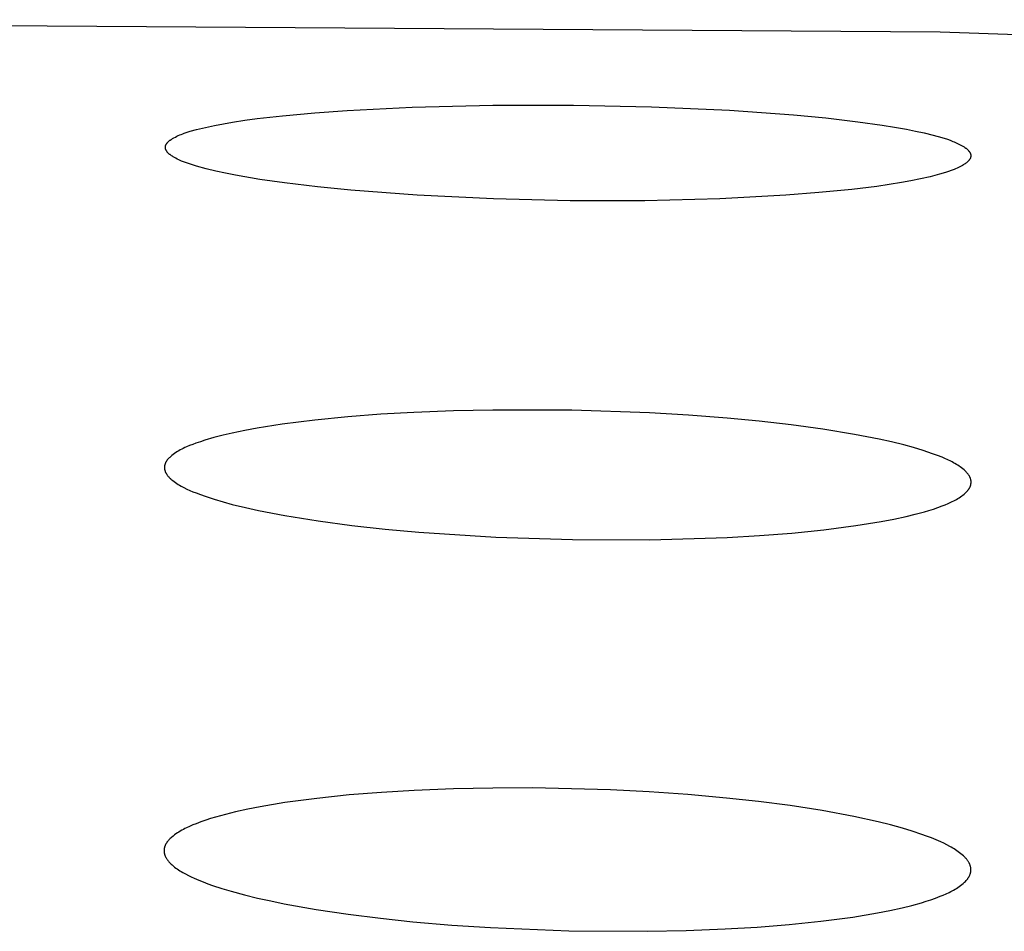
# Model space of a CAD drawing. Units: millimetres. Extents: x -657 to 411, y -1313 to 1410.
# Drawn here: x 339 to 345, y 1336 to 1342 of the extents above; entities that cross this region are included whole.
import ezdxf

# ---------------------------------------------------------------- set-up
doc = ezdxf.new("R2010")
doc.units = ezdxf.units.MM
doc.header["$MEASUREMENT"] = 0

msp = doc.modelspace()

# ---------------------------------------------------------------- linework, layer by layer
for p, q in [((344.6136, 1341.6783), (332.854, 1341.7545)), ((356.3654, 1341.2409), (344.6136, 1341.6783)), ((340.7527, 1341.1801), (340.9531, 1341.1947)), ((340.9531, 1341.1947), (341.3543, 1341.2146)), ((341.3543, 1341.2146), (341.852, 1341.2267)), ((341.852, 1341.2267), (342.3499, 1341.2269)), ((342.3499, 1341.2269), (342.8313, 1341.2167)), ((342.8313, 1341.2167), (343.3122, 1341.195)), ((343.3122, 1341.195), (343.7088, 1341.1667)), ((340.2444, 1341.1217), (340.3211, 1341.1335)), ((340.3211, 1341.1335), (340.3981, 1341.1439)), ((340.3981, 1341.1439), (340.5527, 1341.1615)), ((340.5527, 1341.1615), (340.7527, 1341.1801)), ((343.7088, 1341.1667), (343.9067, 1341.1477)), ((343.9067, 1341.1477), (344.1042, 1341.1247)), ((344.1042, 1341.1247), (344.2551, 1341.1037)), ((339.9656, 1341.06), (339.9847, 1341.0658)), ((339.9847, 1341.0658), (340.0232, 1341.0763)), ((340.0232, 1341.0763), (340.0782, 1341.0897)), ((340.0782, 1341.0897), (340.1334, 1341.1015)), ((340.1334, 1341.1015), (340.1888, 1341.1122)), ((340.1888, 1341.1122), (340.2444, 1341.1217)), ((344.2551, 1341.1037), (344.3303, 1341.0915)), ((344.3303, 1341.0915), (344.4052, 1341.0781)), ((344.4052, 1341.0781), (344.4601, 1341.0672)), ((344.4601, 1341.0672), (344.5147, 1341.0551)), ((339.8486, 1341.001), (339.8506, 1341.0029)), ((339.8506, 1341.0029), (339.8526, 1341.0047)), ((339.8526, 1341.0047), (339.8547, 1341.0064)), ((339.8547, 1341.0064), (339.8568, 1341.0081)), ((339.8568, 1341.0081), (339.859, 1341.0098)), ((339.859, 1341.0098), (339.8612, 1341.0114)), ((339.8612, 1341.0114), (339.8656, 1341.0145)), ((339.8656, 1341.0145), (339.8702, 1341.0174)), ((339.8702, 1341.0174), (339.8749, 1341.0203)), ((339.8749, 1341.0203), (339.8835, 1341.0253)), ((339.8835, 1341.0253), (339.8922, 1341.03)), ((339.8922, 1341.03), (339.9011, 1341.0345)), ((339.9011, 1341.0345), (339.91, 1341.0387)), ((339.91, 1341.0387), (339.9191, 1341.0427)), ((339.9191, 1341.0427), (339.9283, 1341.0465)), ((339.9283, 1341.0465), (339.9375, 1341.0501)), ((339.9375, 1341.0501), (339.9468, 1341.0536)), ((339.9468, 1341.0536), (339.9656, 1341.06)), ((344.5147, 1341.0551), (344.569, 1341.0417)), ((344.569, 1341.0417), (344.623, 1341.0266)), ((344.623, 1341.0266), (344.6576, 1341.0158)), ((344.6576, 1341.0158), (344.6747, 1341.0098)), ((344.6747, 1341.0098), (344.6917, 1341.0034)), ((344.6917, 1341.0034), (344.7001, 1341)), ((339.8306, 1340.9676), (339.8307, 1340.9685)), ((339.8306, 1340.9667), (339.8306, 1340.9676)), ((339.8306, 1340.9656), (339.8306, 1340.9667)), ((339.8307, 1340.9646), (339.8306, 1340.9656)), ((339.8307, 1340.9694), (339.8308, 1340.9703)), ((339.8307, 1340.9685), (339.8307, 1340.9694)), ((339.8307, 1340.9636), (339.8307, 1340.9646)), ((339.8308, 1340.9626), (339.8307, 1340.9636)), ((339.8308, 1340.9703), (339.8309, 1340.9712)), ((339.8309, 1340.9616), (339.8308, 1340.9626)), ((339.8309, 1340.9712), (339.8311, 1340.9721)), ((339.8311, 1340.9606), (339.8309, 1340.9616)), ((339.8311, 1340.9721), (339.8312, 1340.973)), ((339.8313, 1340.9596), (339.8311, 1340.9606)), ((339.8312, 1340.973), (339.8314, 1340.9739)), ((339.8315, 1340.9586), (339.8313, 1340.9596)), ((339.8314, 1340.9739), (339.8316, 1340.9748)), ((339.8317, 1340.9576), (339.8315, 1340.9586)), ((339.8316, 1340.9748), (339.8318, 1340.9757)), ((339.8319, 1340.9566), (339.8317, 1340.9576)), ((339.8318, 1340.9757), (339.8321, 1340.9765)), ((339.8322, 1340.9557), (339.8319, 1340.9566)), ((339.8321, 1340.9765), (339.8324, 1340.9774)), ((339.8325, 1340.9547), (339.8322, 1340.9557)), ((339.8324, 1340.9774), (339.8327, 1340.9782)), ((339.8329, 1340.9538), (339.8325, 1340.9547)), ((339.8327, 1340.9782), (339.833, 1340.9791)), ((339.8332, 1340.9528), (339.8329, 1340.9538)), ((339.833, 1340.9791), (339.8333, 1340.9799)), ((339.8336, 1340.9519), (339.8332, 1340.9528)), ((339.8333, 1340.9799), (339.8336, 1340.9807)), ((339.8336, 1340.9807), (339.834, 1340.9816)), ((339.834, 1340.951), (339.8336, 1340.9519)), ((339.834, 1340.9816), (339.8344, 1340.9824)), ((339.8344, 1340.95), (339.834, 1340.951)), ((339.8344, 1340.9824), (339.8348, 1340.9832)), ((339.8348, 1340.9491), (339.8344, 1340.95)), ((339.8348, 1340.9832), (339.8352, 1340.984)), ((339.8353, 1340.9482), (339.8348, 1340.9491)), ((339.8352, 1340.984), (339.8357, 1340.9848)), ((339.8358, 1340.9473), (339.8353, 1340.9482)), ((339.8357, 1340.9848), (339.8361, 1340.9856)), ((339.8363, 1340.9465), (339.8358, 1340.9473)), ((339.8361, 1340.9856), (339.837, 1340.9871)), ((339.8368, 1340.9456), (339.8363, 1340.9465)), ((339.8378, 1340.9438), (339.8368, 1340.9456)), ((339.837, 1340.9871), (339.838, 1340.9886)), ((339.839, 1340.9421), (339.8378, 1340.9438)), ((339.838, 1340.9886), (339.8391, 1340.9901)), ((339.8401, 1340.9405), (339.839, 1340.9421)), ((339.8391, 1340.9901), (339.8402, 1340.9916)), ((339.8414, 1340.9389), (339.8401, 1340.9405)), ((339.8402, 1340.9916), (339.8413, 1340.993)), ((339.8413, 1340.993), (339.8421, 1340.9941)), ((339.8421, 1340.9941), (339.843, 1340.9951)), ((339.843, 1340.9951), (339.8448, 1340.9972)), ((339.8448, 1340.9972), (339.8467, 1340.9991)), ((339.8467, 1340.9991), (339.8486, 1341.001)), ((344.7001, 1341), (344.7084, 1340.9965)), ((344.7084, 1340.9965), (344.7166, 1340.9928)), ((344.7166, 1340.9928), (344.7248, 1340.9889)), ((344.7248, 1340.9889), (344.7329, 1340.9848)), ((344.7329, 1340.9848), (344.7408, 1340.9806)), ((344.7408, 1340.9806), (344.7487, 1340.9762)), ((344.7487, 1340.9762), (344.7565, 1340.9715)), ((344.7565, 1340.9715), (344.7613, 1340.9685)), ((344.7613, 1340.9685), (344.7659, 1340.9654)), ((344.7659, 1340.9654), (344.7705, 1340.9622)), ((344.7705, 1340.9622), (344.7727, 1340.9606)), ((344.7727, 1340.9606), (344.7749, 1340.9588)), ((344.7749, 1340.9588), (344.7771, 1340.9571)), ((344.7771, 1340.9571), (344.7792, 1340.9553)), ((344.7792, 1340.9553), (344.7812, 1340.9534)), ((344.7812, 1340.9534), (344.7833, 1340.9515)), ((344.7833, 1340.9515), (344.7852, 1340.9496)), ((344.7852, 1340.9496), (344.7871, 1340.9475)), ((344.7871, 1340.9475), (344.789, 1340.9455)), ((344.789, 1340.9455), (344.7907, 1340.9433)), ((344.7907, 1340.9433), (344.792, 1340.9417)), ((344.792, 1340.9417), (344.7931, 1340.9401)), ((339.8426, 1340.9373), (339.8414, 1340.9389)), ((339.8445, 1340.935), (339.8426, 1340.9373)), ((339.8465, 1340.9329), (339.8445, 1340.935)), ((339.8485, 1340.9308), (339.8465, 1340.9329)), ((339.8506, 1340.9287), (339.8485, 1340.9308)), ((339.8527, 1340.9268), (339.8506, 1340.9287)), ((339.8549, 1340.9249), (339.8527, 1340.9268)), ((339.8571, 1340.923), (339.8549, 1340.9249)), ((339.8594, 1340.9212), (339.8571, 1340.923)), ((339.8617, 1340.9194), (339.8594, 1340.9212)), ((339.8641, 1340.9177), (339.8617, 1340.9194)), ((339.8689, 1340.9144), (339.8641, 1340.9177)), ((339.8738, 1340.9113), (339.8689, 1340.9144)), ((339.8788, 1340.9082), (339.8738, 1340.9113)), ((339.8873, 1340.9033), (339.8788, 1340.9082)), ((339.8958, 1340.8986), (339.8873, 1340.9033)), ((339.9045, 1340.8941), (339.8958, 1340.8986)), ((339.9132, 1340.8898), (339.9045, 1340.8941)), ((339.9221, 1340.8858), (339.9132, 1340.8898)), ((339.931, 1340.8819), (339.9221, 1340.8858)), ((339.949, 1340.8745), (339.931, 1340.8819)), ((344.7864, 1340.8813), (344.7842, 1340.8791)), ((344.7885, 1340.8837), (344.7864, 1340.8813)), ((344.7895, 1340.8849), (344.7885, 1340.8837)), ((344.7905, 1340.8861), (344.7895, 1340.8849)), ((344.7918, 1340.8876), (344.7905, 1340.8861)), ((344.793, 1340.8892), (344.7918, 1340.8876)), ((344.7941, 1340.8908), (344.793, 1340.8892)), ((344.7931, 1340.9401), (344.7943, 1340.9385)), ((344.7952, 1340.8924), (344.7941, 1340.8908)), ((344.7943, 1340.9385), (344.7953, 1340.9368)), ((344.7963, 1340.8941), (344.7952, 1340.8924)), ((344.7953, 1340.9368), (344.7964, 1340.9351)), ((344.7968, 1340.8949), (344.7963, 1340.8941)), ((344.7964, 1340.9351), (344.7969, 1340.9343)), ((344.7973, 1340.8958), (344.7968, 1340.8949)), ((344.7969, 1340.9343), (344.7973, 1340.9334)), ((344.7973, 1340.9334), (344.7978, 1340.9325)), ((344.7977, 1340.8967), (344.7973, 1340.8958)), ((344.7982, 1340.8975), (344.7977, 1340.8967)), ((344.7978, 1340.9325), (344.7982, 1340.9316)), ((344.7982, 1340.9316), (344.7986, 1340.9308)), ((344.7986, 1340.8984), (344.7982, 1340.8975)), ((344.7986, 1340.9308), (344.799, 1340.9299)), ((344.799, 1340.8993), (344.7986, 1340.8984)), ((344.799, 1340.9299), (344.7994, 1340.929)), ((344.7994, 1340.9002), (344.799, 1340.8993)), ((344.7994, 1340.929), (344.7998, 1340.928)), ((344.7998, 1340.9011), (344.7994, 1340.9002)), ((344.7998, 1340.928), (344.8001, 1340.9271)), ((344.8001, 1340.902), (344.7998, 1340.9011)), ((344.8001, 1340.9271), (344.8004, 1340.9262)), ((344.8005, 1340.9029), (344.8001, 1340.902)), ((344.8004, 1340.9262), (344.8007, 1340.9253)), ((344.8008, 1340.9038), (344.8005, 1340.9029)), ((344.8007, 1340.9253), (344.801, 1340.9243)), ((344.801, 1340.9048), (344.8008, 1340.9038)), ((344.801, 1340.9243), (344.8013, 1340.9234)), ((344.8013, 1340.9057), (344.801, 1340.9048)), ((344.8013, 1340.9234), (344.8015, 1340.9224)), ((344.8015, 1340.9067), (344.8013, 1340.9057)), ((344.8015, 1340.9224), (344.8017, 1340.9214)), ((344.8017, 1340.9076), (344.8015, 1340.9067)), ((344.8017, 1340.9214), (344.8019, 1340.9205)), ((344.8019, 1340.9086), (344.8017, 1340.9076)), ((344.8019, 1340.9205), (344.802, 1340.9195)), ((344.8021, 1340.9095), (344.8019, 1340.9086)), ((344.802, 1340.9195), (344.8021, 1340.9185)), ((344.8021, 1340.9185), (344.8022, 1340.9175)), ((344.8022, 1340.9105), (344.8021, 1340.9095)), ((344.8022, 1340.9175), (344.8023, 1340.9165)), ((344.8023, 1340.9115), (344.8022, 1340.9105)), ((344.8023, 1340.9165), (344.8023, 1340.9155)), ((344.8023, 1340.9155), (344.8023, 1340.9145)), ((344.8023, 1340.9145), (344.8023, 1340.9135)), ((344.8023, 1340.9135), (344.8023, 1340.9125)), ((344.8023, 1340.9125), (344.8023, 1340.9115)), ((339.9673, 1340.8678), (339.949, 1340.8745)), ((339.9858, 1340.8615), (339.9673, 1340.8678)), ((340.0232, 1340.85), (339.9858, 1340.8615)), ((340.0826, 1340.8337), (340.0232, 1340.85)), ((340.1423, 1340.8192), (340.0826, 1340.8337)), ((340.2024, 1340.806), (340.1423, 1340.8192)), ((344.6818, 1340.8227), (344.6638, 1340.8164)), ((344.6996, 1340.8297), (344.6818, 1340.8227)), ((344.7084, 1340.8334), (344.6996, 1340.8297)), ((344.7171, 1340.8373), (344.7084, 1340.8334)), ((344.7257, 1340.8413), (344.7171, 1340.8373)), ((344.7343, 1340.8456), (344.7257, 1340.8413)), ((344.7427, 1340.8501), (344.7343, 1340.8456)), ((344.751, 1340.8548), (344.7427, 1340.8501)), ((344.7565, 1340.8581), (344.751, 1340.8548)), ((344.7619, 1340.8614), (344.7565, 1340.8581)), ((344.7671, 1340.865), (344.7619, 1340.8614)), ((344.7697, 1340.8668), (344.7671, 1340.865)), ((344.7722, 1340.8687), (344.7697, 1340.8668)), ((344.7747, 1340.8707), (344.7722, 1340.8687)), ((344.7772, 1340.8727), (344.7747, 1340.8707)), ((344.7796, 1340.8747), (344.7772, 1340.8727)), ((344.7819, 1340.8769), (344.7796, 1340.8747)), ((344.7842, 1340.8791), (344.7819, 1340.8769)), ((340.2627, 1340.7941), (340.2024, 1340.806)), ((340.4142, 1340.768), (340.2627, 1340.7941)), ((340.5664, 1340.7462), (340.4142, 1340.768)), ((344.433, 1340.7593), (344.3739, 1340.7486)), ((344.4919, 1340.7712), (344.433, 1340.7593)), ((344.5506, 1340.7846), (344.4919, 1340.7712)), ((344.6089, 1340.7997), (344.5506, 1340.7846)), ((344.6456, 1340.8105), (344.6089, 1340.7997)), ((344.6638, 1340.8164), (344.6456, 1340.8105)), ((340.7705, 1340.7215), (340.5664, 1340.7462)), ((340.9751, 1340.701), (340.7705, 1340.7215)), ((341.3852, 1340.6702), (340.9751, 1340.701)), ((344.0687, 1340.7068), (343.8649, 1340.6865)), ((344.2216, 1340.7254), (344.0687, 1340.7068)), ((344.2979, 1340.7363), (344.2216, 1340.7254)), ((344.3739, 1340.7486), (344.2979, 1340.7363)), ((341.8567, 1340.6476), (341.3852, 1340.6702)), ((342.3287, 1340.6368), (341.8567, 1340.6476)), ((342.7905, 1340.637), (342.3287, 1340.6368)), ((343.2521, 1340.6488), (342.7905, 1340.637)), ((343.6609, 1340.6705), (343.2521, 1340.6488)), ((343.8649, 1340.6865), (343.6609, 1340.6705)), ((340.9575, 1339.3022), (340.7542, 1339.282)), ((341.1612, 1339.3178), (340.9575, 1339.3022)), ((341.3652, 1339.3294), (341.1612, 1339.3178)), ((341.6087, 1339.339), (341.3652, 1339.3294)), ((341.8523, 1339.3443), (341.6087, 1339.339)), ((342.3397, 1339.3429), (341.8523, 1339.3443)), ((342.8193, 1339.3267), (342.3397, 1339.3429)), ((343.0588, 1339.3127), (342.8193, 1339.3267)), ((343.2981, 1339.2944), (343.0588, 1339.3127)), ((340.5515, 1339.2564), (340.3971, 1339.2324)), ((340.7542, 1339.282), (340.5515, 1339.2564)), ((343.4955, 1339.2759), (343.2981, 1339.2944)), ((343.6925, 1339.2535), (343.4955, 1339.2759)), ((343.8888, 1339.2265), (343.6925, 1339.2535)), ((340.187, 1339.1891), (340.1304, 1339.1744)), ((340.2438, 1339.2024), (340.187, 1339.1891)), ((340.3203, 1339.2183), (340.2438, 1339.2024)), ((340.3971, 1339.2324), (340.3203, 1339.2183)), ((344.0844, 1339.1943), (343.8888, 1339.2265)), ((344.2374, 1339.1644), (344.0844, 1339.1943)), ((339.9797, 1339.1246), (339.9604, 1339.1164)), ((339.9993, 1339.1322), (339.9797, 1339.1246)), ((340.019, 1339.1395), (339.9993, 1339.1322)), ((340.0466, 1339.149), (340.019, 1339.1395)), ((340.0744, 1339.158), (340.0466, 1339.149)), ((340.1304, 1339.1744), (340.0744, 1339.158)), ((344.3135, 1339.1474), (344.2374, 1339.1644)), ((344.3891, 1339.1287), (344.3135, 1339.1474)), ((344.4488, 1339.1125), (344.3891, 1339.1287)), ((339.866, 1339.0597), (339.8617, 1339.056)), ((339.8704, 1339.0633), (339.866, 1339.0597)), ((339.8787, 1339.0698), (339.8704, 1339.0633)), ((339.8873, 1339.0759), (339.8787, 1339.0698)), ((339.896, 1339.0818), (339.8873, 1339.0759)), ((339.9048, 1339.0874), (339.896, 1339.0818)), ((339.9138, 1339.0928), (339.9048, 1339.0874)), ((339.9229, 1339.0979), (339.9138, 1339.0928)), ((339.9321, 1339.1029), (339.9229, 1339.0979)), ((339.9414, 1339.1076), (339.9321, 1339.1029)), ((339.9509, 1339.1121), (339.9414, 1339.1076)), ((339.9604, 1339.1164), (339.9509, 1339.1121)), ((344.5081, 1339.0946), (344.4488, 1339.1125)), ((344.5375, 1339.0849), (344.5081, 1339.0946)), ((344.5667, 1339.0747), (344.5375, 1339.0849)), ((344.5957, 1339.0638), (344.5667, 1339.0747)), ((344.6245, 1339.0523), (344.5957, 1339.0638)), ((339.8252, 1338.9956), (339.825, 1338.9941)), ((339.8253, 1338.997), (339.8252, 1338.9956)), ((339.8255, 1338.9985), (339.8253, 1338.997)), ((339.8257, 1338.9999), (339.8255, 1338.9985)), ((339.826, 1339.0013), (339.8257, 1338.9999)), ((339.8263, 1339.0027), (339.826, 1339.0013)), ((339.8266, 1339.0041), (339.8263, 1339.0027)), ((339.8269, 1339.0054), (339.8266, 1339.0041)), ((339.8272, 1339.0068), (339.8269, 1339.0054)), ((339.8276, 1339.0081), (339.8272, 1339.0068)), ((339.828, 1339.0094), (339.8276, 1339.0081)), ((339.8284, 1339.0108), (339.828, 1339.0094)), ((339.8289, 1339.0121), (339.8284, 1339.0108)), ((339.8294, 1339.0134), (339.8289, 1339.0121)), ((339.8298, 1339.0146), (339.8294, 1339.0134)), ((339.8304, 1339.0159), (339.8298, 1339.0146)), ((339.8309, 1339.0172), (339.8304, 1339.0159)), ((339.8315, 1339.0184), (339.8309, 1339.0172)), ((339.8321, 1339.0197), (339.8315, 1339.0184)), ((339.8333, 1339.0221), (339.8321, 1339.0197)), ((339.8346, 1339.0245), (339.8333, 1339.0221)), ((339.836, 1339.0269), (339.8346, 1339.0245)), ((339.8375, 1339.0292), (339.836, 1339.0269)), ((339.839, 1339.0314), (339.8375, 1339.0292)), ((339.8406, 1339.0337), (339.839, 1339.0314)), ((339.8423, 1339.0359), (339.8406, 1339.0337)), ((339.844, 1339.038), (339.8423, 1339.0359)), ((339.8458, 1339.0402), (339.844, 1339.038)), ((339.8476, 1339.0423), (339.8458, 1339.0402)), ((339.8495, 1339.0443), (339.8476, 1339.0423)), ((339.8514, 1339.0464), (339.8495, 1339.0443)), ((339.8534, 1339.0483), (339.8514, 1339.0464)), ((339.8575, 1339.0522), (339.8534, 1339.0483)), ((339.8617, 1339.056), (339.8575, 1339.0522)), ((344.6427, 1339.0446), (344.6245, 1339.0523)), ((344.6607, 1339.0365), (344.6427, 1339.0446)), ((344.6785, 1339.028), (344.6607, 1339.0365)), ((344.6872, 1339.0235), (344.6785, 1339.028)), ((344.6959, 1339.0188), (344.6872, 1339.0235)), ((344.7045, 1339.014), (344.6959, 1339.0188)), ((344.7129, 1339.009), (344.7045, 1339.014)), ((344.7212, 1339.0038), (344.7129, 1339.009)), ((344.7294, 1338.9984), (344.7212, 1339.0038)), ((344.7375, 1338.9928), (344.7294, 1338.9984)), ((339.8249, 1338.9912), (339.8248, 1338.9897)), ((339.8248, 1338.9897), (339.8248, 1338.9885)), ((339.8248, 1338.9885), (339.8249, 1338.9872)), ((339.825, 1338.9941), (339.8249, 1338.9927)), ((339.8249, 1338.9927), (339.8249, 1338.9912)), ((339.8249, 1338.9872), (339.8249, 1338.986)), ((339.8249, 1338.986), (339.825, 1338.9848)), ((339.825, 1338.9848), (339.8251, 1338.9836)), ((339.8251, 1338.9836), (339.8253, 1338.9824)), ((339.8253, 1338.9824), (339.8254, 1338.9812)), ((339.8254, 1338.9812), (339.8256, 1338.9799)), ((339.8256, 1338.9799), (339.8258, 1338.9787)), ((339.8258, 1338.9787), (339.826, 1338.9775)), ((339.826, 1338.9775), (339.8265, 1338.9751)), ((339.8265, 1338.9751), (339.8271, 1338.9727)), ((339.8271, 1338.9727), (339.8278, 1338.9703)), ((339.8278, 1338.9703), (339.8286, 1338.968)), ((339.8286, 1338.968), (339.8294, 1338.9657)), ((339.8294, 1338.9657), (339.8303, 1338.9633)), ((339.8303, 1338.9633), (339.8313, 1338.9611)), ((339.8313, 1338.9611), (339.8323, 1338.9588)), ((339.8323, 1338.9588), (339.8334, 1338.9566)), ((339.8334, 1338.9566), (339.8346, 1338.9544)), ((339.8346, 1338.9544), (339.8358, 1338.9522)), ((339.8358, 1338.9522), (339.8367, 1338.9506)), ((339.8367, 1338.9506), (339.8377, 1338.949)), ((339.8377, 1338.949), (339.8387, 1338.9474)), ((339.8387, 1338.9474), (339.8397, 1338.9459)), ((339.8397, 1338.9459), (339.8418, 1338.9428)), ((339.8418, 1338.9428), (339.8441, 1338.9398)), ((339.8441, 1338.9398), (339.8464, 1338.9369)), ((339.8464, 1338.9369), (339.8488, 1338.9341)), ((344.7454, 1338.9869), (344.7375, 1338.9928)), ((344.7531, 1338.9808), (344.7454, 1338.9869)), ((344.7607, 1338.9745), (344.7531, 1338.9808)), ((344.7654, 1338.9704), (344.7607, 1338.9745)), ((344.7699, 1338.9661), (344.7654, 1338.9704)), ((344.7743, 1338.9618), (344.7699, 1338.9661)), ((344.7765, 1338.9595), (344.7743, 1338.9618)), ((344.7786, 1338.9572), (344.7765, 1338.9595)), ((344.7806, 1338.9549), (344.7786, 1338.9572)), ((344.7826, 1338.9525), (344.7806, 1338.9549)), ((344.7845, 1338.9501), (344.7826, 1338.9525)), ((344.7864, 1338.9477), (344.7845, 1338.9501)), ((344.7882, 1338.9452), (344.7864, 1338.9477)), ((344.7899, 1338.9426), (344.7882, 1338.9452)), ((344.7915, 1338.94), (344.7899, 1338.9426)), ((344.7931, 1338.9373), (344.7915, 1338.94)), ((344.7943, 1338.9351), (344.7931, 1338.9373)), ((344.7954, 1338.9328), (344.7943, 1338.9351)), ((339.8488, 1338.9341), (339.8513, 1338.9313)), ((339.8513, 1338.9313), (339.8539, 1338.9286)), ((339.8539, 1338.9286), (339.8565, 1338.9259)), ((339.8565, 1338.9259), (339.8592, 1338.9233)), ((339.8592, 1338.9233), (339.862, 1338.9208)), ((339.862, 1338.9208), (339.8648, 1338.9183)), ((339.8648, 1338.9183), (339.8706, 1338.9135)), ((339.8706, 1338.9135), (339.8764, 1338.9088)), ((339.8764, 1338.9088), (339.8846, 1338.9026)), ((339.8846, 1338.9026), (339.8929, 1338.8967)), ((339.8929, 1338.8967), (339.9014, 1338.8909)), ((339.9014, 1338.8909), (339.91, 1338.8854)), ((339.91, 1338.8854), (339.9187, 1338.8801)), ((339.9187, 1338.8801), (339.9275, 1338.875)), ((339.9275, 1338.875), (339.9364, 1338.8701)), ((344.7965, 1338.9306), (344.7954, 1338.9328)), ((344.7976, 1338.9282), (344.7965, 1338.9306)), ((344.7985, 1338.9259), (344.7976, 1338.9282)), ((344.7994, 1338.9235), (344.7985, 1338.9259)), ((344.799, 1338.8731), (344.7995, 1338.8743)), ((344.8002, 1338.9211), (344.7994, 1338.9235)), ((344.7995, 1338.8743), (344.8, 1338.8756)), ((344.8, 1338.8756), (344.8004, 1338.8769)), ((344.801, 1338.9187), (344.8002, 1338.9211)), ((344.8004, 1338.8769), (344.8008, 1338.8781)), ((344.8008, 1338.8781), (344.8012, 1338.8794)), ((344.8016, 1338.9162), (344.801, 1338.9187)), ((344.8012, 1338.8794), (344.8016, 1338.8808)), ((344.8022, 1338.9138), (344.8016, 1338.9162)), ((344.8016, 1338.8808), (344.8019, 1338.8821)), ((344.8019, 1338.8821), (344.8022, 1338.8834)), ((344.8027, 1338.9113), (344.8022, 1338.9138)), ((344.8022, 1338.8834), (344.8025, 1338.8847)), ((344.8025, 1338.8847), (344.8028, 1338.8861)), ((344.8032, 1338.9088), (344.8027, 1338.9113)), ((344.8028, 1338.8861), (344.803, 1338.8875)), ((344.803, 1338.8875), (344.8033, 1338.8888)), ((344.8035, 1338.9063), (344.8032, 1338.9088)), ((344.8033, 1338.8888), (344.8034, 1338.8902)), ((344.8034, 1338.8902), (344.8036, 1338.8916)), ((344.8036, 1338.905), (344.8035, 1338.9063)), ((344.8038, 1338.9038), (344.8036, 1338.905)), ((344.8036, 1338.8916), (344.8037, 1338.893)), ((344.8037, 1338.893), (344.8038, 1338.8944)), ((344.8039, 1338.9025), (344.8038, 1338.9038)), ((344.8038, 1338.8944), (344.8039, 1338.8959)), ((344.8039, 1338.9013), (344.8039, 1338.9025)), ((344.804, 1338.9), (344.8039, 1338.9013)), ((344.8039, 1338.8959), (344.804, 1338.8973)), ((344.804, 1338.8988), (344.804, 1338.9)), ((344.804, 1338.8973), (344.804, 1338.8988)), ((339.9364, 1338.8701), (339.9455, 1338.8654)), ((339.9455, 1338.8654), (339.9638, 1338.8564)), ((339.9638, 1338.8564), (339.9824, 1338.8479)), ((339.9824, 1338.8479), (340.0012, 1338.8399)), ((340.0012, 1338.8399), (340.0202, 1338.8322)), ((340.0202, 1338.8322), (340.0477, 1338.8218)), ((340.0477, 1338.8218), (340.0753, 1338.8118)), ((344.7381, 1338.808), (344.746, 1338.8136)), ((344.746, 1338.8136), (344.7537, 1338.8195)), ((344.7537, 1338.8195), (344.7613, 1338.8256)), ((344.7613, 1338.8256), (344.7654, 1338.8292)), ((344.7654, 1338.8292), (344.7695, 1338.8329)), ((344.7695, 1338.8329), (344.7735, 1338.8368)), ((344.7735, 1338.8368), (344.7774, 1338.8407)), ((344.7774, 1338.8407), (344.7793, 1338.8427)), ((344.7793, 1338.8427), (344.7811, 1338.8447)), ((344.7811, 1338.8447), (344.7829, 1338.8468)), ((344.7829, 1338.8468), (344.7846, 1338.8489)), ((344.7846, 1338.8489), (344.7863, 1338.851)), ((344.7863, 1338.851), (344.7879, 1338.8532)), ((344.7879, 1338.8532), (344.7895, 1338.8554)), ((344.7895, 1338.8554), (344.791, 1338.8576)), ((344.791, 1338.8576), (344.7924, 1338.8599)), ((344.7924, 1338.8599), (344.7938, 1338.8622)), ((344.7938, 1338.8622), (344.7951, 1338.8646)), ((344.7951, 1338.8646), (344.7963, 1338.8669)), ((344.7963, 1338.8669), (344.7975, 1338.8694)), ((344.7975, 1338.8694), (344.7985, 1338.8718)), ((344.7985, 1338.8718), (344.799, 1338.8731)), ((340.0753, 1338.8118), (340.1311, 1338.7934)), ((340.1311, 1338.7934), (340.1873, 1338.7768)), ((340.1873, 1338.7768), (340.244, 1338.7615)), ((340.244, 1338.7615), (340.3246, 1338.7418)), ((344.6258, 1338.7524), (344.6439, 1338.7594)), ((344.6439, 1338.7594), (344.6618, 1338.7668)), ((344.6618, 1338.7668), (344.6794, 1338.7747)), ((344.6794, 1338.7747), (344.6881, 1338.7789)), ((344.6881, 1338.7789), (344.6967, 1338.7833)), ((344.6967, 1338.7833), (344.7053, 1338.7878)), ((344.7053, 1338.7878), (344.7137, 1338.7925)), ((344.7137, 1338.7925), (344.722, 1338.7974)), ((344.722, 1338.7974), (344.7301, 1338.8026)), ((344.7301, 1338.8026), (344.7381, 1338.808)), ((340.3246, 1338.7418), (340.4057, 1338.724)), ((340.4057, 1338.724), (340.5688, 1338.6929)), ((340.5688, 1338.6929), (340.7744, 1338.6598)), ((344.4032, 1338.687), (344.4596, 1338.7007)), ((344.4596, 1338.7007), (344.5156, 1338.7159)), ((344.5156, 1338.7159), (344.5434, 1338.7242)), ((344.5434, 1338.7242), (344.5711, 1338.733)), ((344.5711, 1338.733), (344.5985, 1338.7424)), ((344.5985, 1338.7424), (344.6258, 1338.7524)), ((340.7744, 1338.6598), (340.9808, 1338.6323)), ((340.9808, 1338.6323), (341.1878, 1338.6096)), ((344.0934, 1338.6306), (344.2489, 1338.6557)), ((344.2489, 1338.6557), (344.3262, 1338.6704)), ((344.3262, 1338.6704), (344.4032, 1338.687)), ((341.1878, 1338.6096), (341.3952, 1338.5907)), ((341.3952, 1338.5907), (341.8696, 1338.5597)), ((343.498, 1338.5696), (343.697, 1338.585)), ((343.697, 1338.585), (343.8955, 1338.605)), ((343.8955, 1338.605), (344.0934, 1338.6306)), ((341.8696, 1338.5597), (342.3447, 1338.544)), ((342.3447, 1338.544), (342.8218, 1338.5431)), ((342.8218, 1338.5431), (343.2988, 1338.5581)), ((343.2988, 1338.5581), (343.498, 1338.5696)), ((341.3654, 1336.9956), (341.1654, 1336.9838)), ((341.6089, 1337.0053), (341.3654, 1336.9956)), ((341.8524, 1337.0103), (341.6089, 1337.0053)), ((342.096, 1337.0107), (341.8524, 1337.0103)), ((342.5784, 1336.9988), (342.096, 1337.0107)), ((342.817, 1336.9866), (342.5784, 1336.9988)), ((340.7664, 1336.9468), (340.5678, 1336.9201)), ((340.9656, 1336.9678), (340.7664, 1336.9468)), ((341.1654, 1336.9838), (340.9656, 1336.9678)), ((343.0554, 1336.97), (342.817, 1336.9866)), ((343.2934, 1336.9488), (343.0554, 1336.97)), ((343.491, 1336.9273), (343.2934, 1336.9488)), ((340.3388, 1336.8797), (340.2631, 1336.863)), ((340.4149, 1336.8946), (340.3388, 1336.8797)), ((340.5678, 1336.9201), (340.4149, 1336.8946)), ((343.6882, 1336.9017), (343.491, 1336.9273)), ((343.8846, 1336.8711), (343.6882, 1336.9017)), ((344.08, 1336.8348), (343.8846, 1336.8711)), ((340.0799, 1336.8118), (340.05, 1336.8013)), ((340.1101, 1336.8216), (340.0799, 1336.8118)), ((340.1404, 1336.8309), (340.1101, 1336.8216)), ((340.2015, 1336.8478), (340.1404, 1336.8309)), ((340.2631, 1336.863), (340.2015, 1336.8478)), ((344.2312, 1336.8016), (344.08, 1336.8348)), ((339.9322, 1336.7498), (339.9229, 1336.7445)), ((339.9416, 1336.755), (339.9322, 1336.7498)), ((339.9511, 1336.7599), (339.9416, 1336.755)), ((339.9608, 1336.7647), (339.9511, 1336.7599)), ((339.9803, 1336.7737), (339.9608, 1336.7647)), ((340.0002, 1336.7822), (339.9803, 1336.7737)), ((340.0202, 1336.7902), (340.0002, 1336.7822)), ((340.05, 1336.8013), (340.0202, 1336.7902)), ((344.3063, 1336.7829), (344.2312, 1336.8016)), ((344.3809, 1336.7624), (344.3063, 1336.7829)), ((344.4408, 1336.7442), (344.3809, 1336.7624)), ((339.8502, 1336.6873), (339.8482, 1336.685)), ((339.8523, 1336.6897), (339.8502, 1336.6873)), ((339.8566, 1336.6942), (339.8523, 1336.6897)), ((339.8611, 1336.6985), (339.8566, 1336.6942)), ((339.8657, 1336.7028), (339.8611, 1336.6985)), ((339.8703, 1336.7069), (339.8657, 1336.7028)), ((339.8787, 1336.7139), (339.8703, 1336.7069)), ((339.8872, 1336.7206), (339.8787, 1336.7139)), ((339.8958, 1336.7269), (339.8872, 1336.7206)), ((339.9047, 1336.733), (339.8958, 1336.7269)), ((339.9137, 1336.7389), (339.9047, 1336.733)), ((339.9229, 1336.7445), (339.9137, 1336.7389)), ((344.5002, 1336.7244), (344.4408, 1336.7442)), ((344.5296, 1336.7137), (344.5002, 1336.7244)), ((344.5588, 1336.7024), (344.5296, 1336.7137)), ((344.5878, 1336.6905), (344.5588, 1336.7024)), ((344.6165, 1336.6779), (344.5878, 1336.6905)), ((339.8227, 1336.6269), (339.8226, 1336.6253)), ((339.8229, 1336.6301), (339.8227, 1336.6285)), ((339.8227, 1336.6285), (339.8227, 1336.6269)), ((339.823, 1336.6317), (339.8229, 1336.6301)), ((339.8232, 1336.6333), (339.823, 1336.6317)), ((339.8234, 1336.6349), (339.8232, 1336.6333)), ((339.8237, 1336.6364), (339.8234, 1336.6349)), ((339.8239, 1336.638), (339.8237, 1336.6364)), ((339.8242, 1336.6395), (339.8239, 1336.638)), ((339.8246, 1336.641), (339.8242, 1336.6395)), ((339.8249, 1336.6425), (339.8246, 1336.641)), ((339.8253, 1336.644), (339.8249, 1336.6425)), ((339.8257, 1336.6455), (339.8253, 1336.644)), ((339.8262, 1336.6469), (339.8257, 1336.6455)), ((339.8266, 1336.6484), (339.8262, 1336.6469)), ((339.8271, 1336.6499), (339.8266, 1336.6484)), ((339.8276, 1336.6513), (339.8271, 1336.6499)), ((339.8287, 1336.6541), (339.8276, 1336.6513)), ((339.8299, 1336.6569), (339.8287, 1336.6541)), ((339.8312, 1336.6597), (339.8299, 1336.6569)), ((339.8325, 1336.6624), (339.8312, 1336.6597)), ((339.834, 1336.6651), (339.8325, 1336.6624)), ((339.8355, 1336.6677), (339.834, 1336.6651)), ((339.8371, 1336.6703), (339.8355, 1336.6677)), ((339.8388, 1336.6728), (339.8371, 1336.6703)), ((339.8406, 1336.6753), (339.8388, 1336.6728)), ((339.8424, 1336.6778), (339.8406, 1336.6753)), ((339.8442, 1336.6802), (339.8424, 1336.6778)), ((339.8462, 1336.6826), (339.8442, 1336.6802)), ((339.8482, 1336.685), (339.8462, 1336.6826)), ((344.6354, 1336.6692), (344.6165, 1336.6779)), ((344.654, 1336.66), (344.6354, 1336.6692)), ((344.6724, 1336.6503), (344.654, 1336.66)), ((344.6815, 1336.6453), (344.6724, 1336.6503)), ((344.6904, 1336.64), (344.6815, 1336.6453)), ((344.6993, 1336.6346), (344.6904, 1336.64)), ((344.708, 1336.6291), (344.6993, 1336.6346)), ((344.7166, 1336.6233), (344.708, 1336.6291)), ((339.8226, 1336.6253), (339.8226, 1336.6236)), ((339.8226, 1336.6236), (339.8226, 1336.6222)), ((339.8226, 1336.6222), (339.8226, 1336.6207)), ((339.8226, 1336.6207), (339.8227, 1336.6192)), ((339.8227, 1336.6192), (339.8228, 1336.6177)), ((339.8228, 1336.6177), (339.8229, 1336.6163)), ((339.8229, 1336.6163), (339.8231, 1336.6148)), ((339.8231, 1336.6148), (339.8233, 1336.6133)), ((339.8233, 1336.6133), (339.8235, 1336.6119)), ((339.8235, 1336.6119), (339.824, 1336.609)), ((339.824, 1336.609), (339.8246, 1336.6061)), ((339.8246, 1336.6061), (339.8253, 1336.6032)), ((339.8253, 1336.6032), (339.8261, 1336.6003)), ((339.8261, 1336.6003), (339.8269, 1336.5975)), ((339.8269, 1336.5975), (339.8279, 1336.5947)), ((339.8279, 1336.5947), (339.829, 1336.5919)), ((339.829, 1336.5919), (339.8301, 1336.5892)), ((339.8301, 1336.5892), (339.8313, 1336.5864)), ((339.8313, 1336.5864), (339.8326, 1336.5838)), ((339.8326, 1336.5838), (339.8339, 1336.5811)), ((339.8339, 1336.5811), (339.8354, 1336.5785)), ((339.8354, 1336.5785), (339.8372, 1336.5754)), ((339.8372, 1336.5754), (339.8391, 1336.5724)), ((339.8391, 1336.5724), (339.8411, 1336.5694)), ((339.8411, 1336.5694), (339.8431, 1336.5665)), ((339.8431, 1336.5665), (339.8453, 1336.5637)), ((344.725, 1336.6173), (344.7166, 1336.6233)), ((344.7333, 1336.6111), (344.725, 1336.6173)), ((344.7414, 1336.6046), (344.7333, 1336.6111)), ((344.7493, 1336.5979), (344.7414, 1336.6046)), ((344.757, 1336.591), (344.7493, 1336.5979)), ((344.7625, 1336.5858), (344.757, 1336.591)), ((344.7677, 1336.5805), (344.7625, 1336.5858)), ((344.7703, 1336.5778), (344.7677, 1336.5805)), ((344.7728, 1336.5751), (344.7703, 1336.5778)), ((344.7752, 1336.5723), (344.7728, 1336.5751)), ((344.7776, 1336.5694), (344.7752, 1336.5723)), ((344.7799, 1336.5665), (344.7776, 1336.5694)), ((344.7821, 1336.5635), (344.7799, 1336.5665)), ((339.8453, 1336.5637), (339.8475, 1336.5609)), ((339.8475, 1336.5609), (339.8498, 1336.5581)), ((339.8498, 1336.5581), (339.8521, 1336.5554)), ((339.8521, 1336.5554), (339.8545, 1336.5527)), ((339.8545, 1336.5527), (339.857, 1336.5501)), ((339.857, 1336.5501), (339.8621, 1336.545)), ((339.8621, 1336.545), (339.8673, 1336.5401)), ((339.8673, 1336.5401), (339.8727, 1336.5353)), ((339.8727, 1336.5353), (339.8803, 1336.5288)), ((339.8803, 1336.5288), (339.888, 1336.5226)), ((339.888, 1336.5226), (339.896, 1336.5166)), ((339.896, 1336.5166), (339.904, 1336.5108)), ((339.904, 1336.5108), (339.9122, 1336.5052)), ((339.9122, 1336.5052), (339.9206, 1336.4998)), ((344.7843, 1336.5605), (344.7821, 1336.5635)), ((344.7863, 1336.5574), (344.7843, 1336.5605)), ((344.7883, 1336.5543), (344.7863, 1336.5574)), ((344.7902, 1336.5511), (344.7883, 1336.5543)), ((344.7919, 1336.5478), (344.7902, 1336.5511)), ((344.7928, 1336.5462), (344.7919, 1336.5478)), ((344.7936, 1336.5445), (344.7928, 1336.5462)), ((344.7946, 1336.5422), (344.7936, 1336.5445)), ((344.7956, 1336.5399), (344.7946, 1336.5422)), ((344.7965, 1336.5376), (344.7956, 1336.5399)), ((344.7974, 1336.5352), (344.7965, 1336.5376)), ((344.7982, 1336.5328), (344.7974, 1336.5352)), ((344.799, 1336.5304), (344.7982, 1336.5328)), ((344.7997, 1336.5279), (344.799, 1336.5304)), ((344.8003, 1336.5255), (344.7997, 1336.5279)), ((344.8009, 1336.523), (344.8003, 1336.5255)), ((344.8014, 1336.5206), (344.8009, 1336.523)), ((344.8018, 1336.5181), (344.8014, 1336.5206)), ((344.8022, 1336.5156), (344.8018, 1336.5181)), ((344.8025, 1336.5131), (344.8022, 1336.5156)), ((344.8027, 1336.5106), (344.8025, 1336.5131)), ((344.8028, 1336.5081), (344.8027, 1336.5106)), ((344.8029, 1336.5056), (344.8028, 1336.5081)), ((344.8028, 1336.5023), (344.8029, 1336.504)), ((344.8029, 1336.504), (344.8029, 1336.5056)), ((339.9206, 1336.4998), (339.929, 1336.4945)), ((339.929, 1336.4945), (339.9376, 1336.4895)), ((339.9376, 1336.4895), (339.955, 1336.4798)), ((339.955, 1336.4798), (339.9727, 1336.4706)), ((339.9727, 1336.4706), (339.9907, 1336.462)), ((339.9907, 1336.462), (340.0089, 1336.4537)), ((340.0089, 1336.4537), (340.0368, 1336.4417)), ((344.775, 1336.4409), (344.7771, 1336.4433)), ((344.7771, 1336.4433), (344.7791, 1336.4457)), ((344.7791, 1336.4457), (344.7811, 1336.4481)), ((344.7811, 1336.4481), (344.783, 1336.4506)), ((344.783, 1336.4506), (344.7848, 1336.4531)), ((344.7848, 1336.4531), (344.7866, 1336.4557)), ((344.7866, 1336.4557), (344.7883, 1336.4582)), ((344.7883, 1336.4582), (344.7899, 1336.4609)), ((344.7899, 1336.4609), (344.7914, 1336.4636)), ((344.7914, 1336.4636), (344.7929, 1336.4663)), ((344.7929, 1336.4663), (344.7943, 1336.469)), ((344.7943, 1336.469), (344.7956, 1336.4718)), ((344.7956, 1336.4718), (344.7968, 1336.4747)), ((344.7968, 1336.4747), (344.7979, 1336.4776)), ((344.7979, 1336.4776), (344.7984, 1336.479)), ((344.7984, 1336.479), (344.7989, 1336.4805)), ((344.7989, 1336.4805), (344.7993, 1336.482)), ((344.7993, 1336.482), (344.7998, 1336.4835)), ((344.7998, 1336.4835), (344.8002, 1336.485)), ((344.8002, 1336.485), (344.8006, 1336.4865)), ((344.8006, 1336.4865), (344.8009, 1336.488)), ((344.8009, 1336.488), (344.8012, 1336.4896)), ((344.8012, 1336.4896), (344.8015, 1336.4911)), ((344.8015, 1336.4911), (344.8018, 1336.4927)), ((344.8018, 1336.4927), (344.8021, 1336.4943)), ((344.8021, 1336.4943), (344.8023, 1336.4959)), ((344.8023, 1336.4959), (344.8024, 1336.4975)), ((344.8024, 1336.4975), (344.8026, 1336.4991)), ((344.8026, 1336.4991), (344.8027, 1336.5007)), ((344.8027, 1336.5007), (344.8028, 1336.5023)), ((340.0368, 1336.4417), (340.0649, 1336.4303)), ((340.0649, 1336.4303), (340.0932, 1336.4195)), ((340.0932, 1336.4195), (340.1218, 1336.4092)), ((340.1218, 1336.4092), (340.1793, 1336.3902)), ((340.1793, 1336.3902), (340.2374, 1336.3728)), ((344.6961, 1336.3805), (344.7049, 1336.3856)), ((344.7049, 1336.3856), (344.7135, 1336.3909)), ((344.7135, 1336.3909), (344.7221, 1336.3964)), ((344.7221, 1336.3964), (344.7304, 1336.4021)), ((344.7304, 1336.4021), (344.7386, 1336.4082)), ((344.7386, 1336.4082), (344.7467, 1336.4144)), ((344.7467, 1336.4144), (344.7546, 1336.421)), ((344.7546, 1336.421), (344.7593, 1336.4252)), ((344.7593, 1336.4252), (344.764, 1336.4295)), ((344.764, 1336.4295), (344.7685, 1336.434)), ((344.7685, 1336.434), (344.7729, 1336.4385)), ((344.7729, 1336.4385), (344.775, 1336.4409)), ((340.2374, 1336.3728), (340.3181, 1336.3509)), ((340.3181, 1336.3509), (340.3993, 1336.3311)), ((340.3993, 1336.3311), (340.481, 1336.313)), ((344.5554, 1336.321), (344.5843, 1336.3312)), ((344.5843, 1336.3312), (344.6129, 1336.3421)), ((344.6129, 1336.3421), (344.6319, 1336.3497)), ((344.6319, 1336.3497), (344.6506, 1336.3578)), ((344.6506, 1336.3578), (344.6691, 1336.3664)), ((344.6691, 1336.3664), (344.6782, 1336.3709)), ((344.6782, 1336.3709), (344.6872, 1336.3756)), ((344.6872, 1336.3756), (344.6961, 1336.3805)), ((340.481, 1336.313), (340.563, 1336.2963)), ((340.563, 1336.2963), (340.7606, 1336.2609)), ((340.7606, 1336.2609), (340.9591, 1336.2312)), ((344.3029, 1336.2541), (344.3788, 1336.271)), ((344.3788, 1336.271), (344.4382, 1336.2858)), ((344.4382, 1336.2858), (344.4971, 1336.3023)), ((344.4971, 1336.3023), (344.5264, 1336.3114)), ((344.5264, 1336.3114), (344.5554, 1336.321)), ((340.9591, 1336.2312), (341.1583, 1336.2062)), ((341.1583, 1336.2062), (341.3579, 1336.1853)), ((343.8773, 1336.1875), (344.0731, 1336.2136)), ((344.0731, 1336.2136), (344.2266, 1336.2391)), ((344.2266, 1336.2391), (344.3029, 1336.2541)), ((341.3579, 1336.1853), (341.5981, 1336.1647)), ((341.5981, 1336.1647), (341.8385, 1336.1485)), ((341.8385, 1336.1485), (342.3202, 1336.129)), ((343.0453, 1336.1306), (343.2869, 1336.1401)), ((343.2869, 1336.1401), (343.4841, 1336.1516)), ((343.4841, 1336.1516), (343.6809, 1336.1671)), ((343.6809, 1336.1671), (343.8773, 1336.1875)), ((342.3202, 1336.129), (342.8036, 1336.1258)), ((342.8036, 1336.1258), (343.0453, 1336.1306))]:
    msp.add_line(p, q)

doc.saveas('drawing.dxf')
